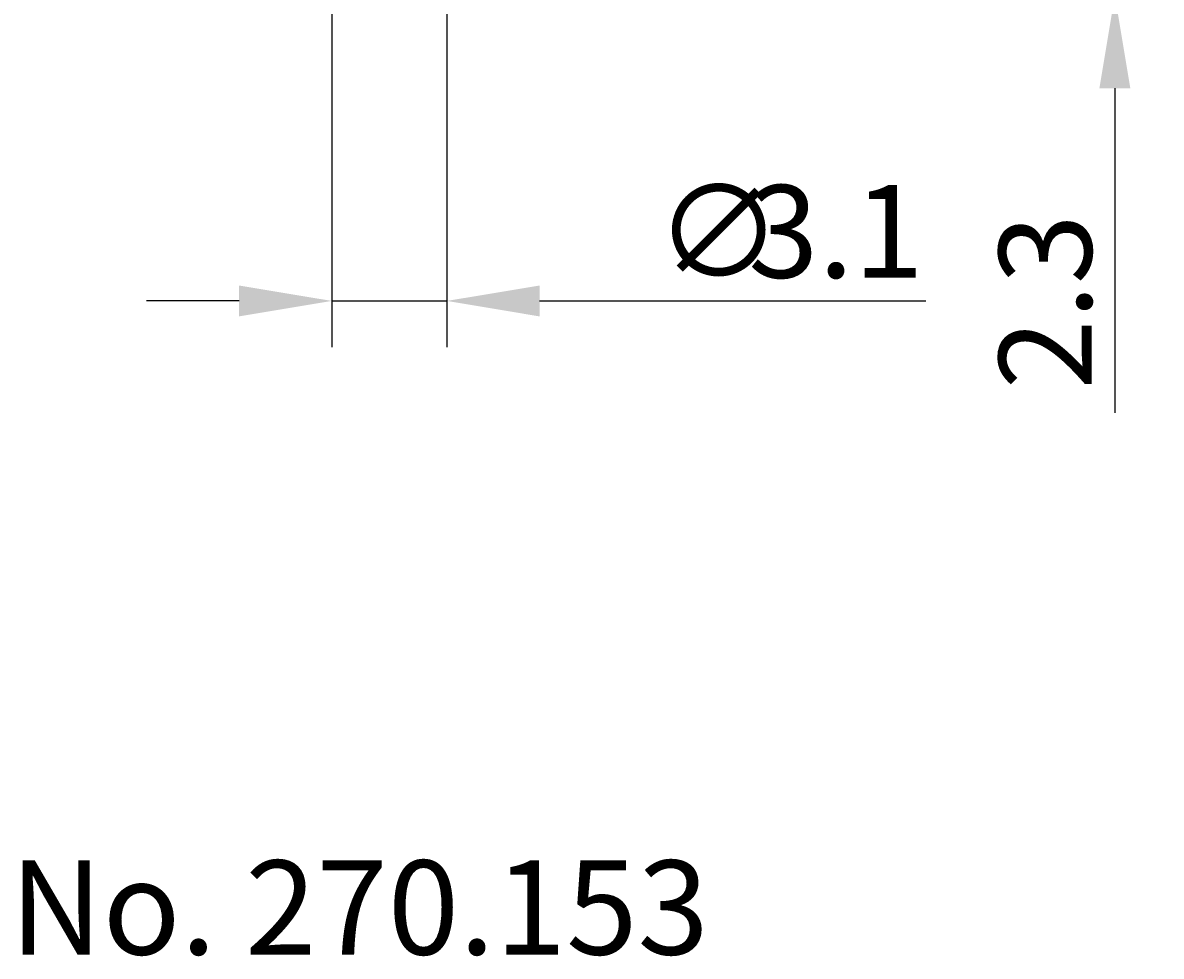
# Model space of a CAD drawing. Extents: x 60.7 to 104.9, y 24.7 to 75.1.
# Drawn here: x 64.8 to 95.5, y 24.7 to 49.9 of the extents above; entities that cross this region are included whole.
import ezdxf

# ---------------------------------------------------------------- set-up
doc = ezdxf.new("R2010")
doc.units = 0
doc.header["$LTSCALE"] = 0.3
doc.linetypes.add('DASHED2', pattern=[9.525, 6.35, -3.175])
doc.layers.get('DEFPOINTS').update_dxf_attribs({"linetype": 'CONTINUOUS'})
doc.layers.add('2', color=7, linetype='CONTINUOUS')
doc.layers.add('3', color=7, linetype='DASHED2')
doc.styles.add('ÉLÉR_ÂSÂVÂBÂN', font='élér âSâVâbâN', dxfattribs={"height": 1})
doc.dimstyles.get("Standard").update_dxf_attribs({"dimtxt": 0.18, "dimasz": 0.18, "dimexe": 0.18, "dimexo": 0.0625, "dimgap": 0.09, "dimtad": 0, "dimtih": 1, "dimtoh": 1, "dimzin": 0, "dimcen": 0.09, "dimazin": 3, "dimtfac": 1, "dimtofl": 0, "dimtmove": 0, "dimatfit": 3})

# ---------------------------------------------------------------- blocks, each defined once
blk = doc.blocks.new('*U8')
at = {"layer": '3', "color": 0}
for s, p in [('∅', (81.896, 43.048)), ('3.1', (84.396, 43.048))]:
    blk.add_text(s, height=2.5, dxfattribs=at).set_placement(p)
blk = doc.blocks.new('*D2')
at = {"layer": '2', "color": 0}
for p, q in [((73.171, 52.334), (73.171, 41.173)), ((76.271, 52.334), (76.271, 41.173)), ((70.671, 42.423), (68.171, 42.423)), ((73.171, 42.423), (76.271, 42.423)), ((78.771, 42.423), (89.187, 42.423))]:
    blk.add_line(p, q, dxfattribs=at)
for points in [[(70.671, 42.839), (70.671, 42.006), (73.171, 42.423)], [(78.771, 42.839), (78.771, 42.006), (76.271, 42.423)]]:
    blk.add_solid(points, dxfattribs=at)
at = {"layer": 'DEFPOINTS', "color": 0}
for p in [(73.171, 52.959), (76.271, 52.959), (76.271, 42.423)]:
    blk.add_point(p, dxfattribs=at)
at = {"layer": '3'}
blk.add_blockref('*U8', (0, 0), dxfattribs=at)
blk = doc.blocks.new('*D6')
at = {"layer": '2', "color": 0}
for p, q in [((94.281, 55.459), (94.281, 57.959)), ((76.896, 52.959), (95.531, 52.959)), ((94.281, 52.959), (94.281, 50.659)), ((76.447, 50.659), (95.531, 50.659)), ((94.281, 48.159), (94.281, 39.409))]:
    blk.add_line(p, q, dxfattribs=at)
for points in [[(93.864, 55.459), (94.698, 55.459), (94.281, 52.959)], [(93.864, 48.159), (94.698, 48.159), (94.281, 50.659)]]:
    blk.add_solid(points, dxfattribs=at)
at = {"layer": 'DEFPOINTS', "color": 0}
for p in [(76.271, 52.959), (94.281, 52.959), (75.822, 50.659)]:
    blk.add_point(p, dxfattribs=at)
at = {"layer": '3', "color": 0}
blk.add_text('2.3', height=2.5, rotation=90, dxfattribs=at).set_placement((93.656, 40.034))

msp = doc.modelspace()

# ---------------------------------------------------------------- texts
at = {"layer": '2', "style": 'ÉLÉR_ÂSÂVÂBÂN', "oblique": 0}
msp.add_text('No. 270.153', height=2.53994, dxfattribs=at).set_placement((64.489, 24.791))

# ---------------------------------------------------------------- dimensions: what is measured, and where the dimension line sits
at = {"layer": '2'}
dim = msp.add_linear_dim(base=(94.281, 52.959), p1=(75.822, 50.659), p2=(76.271, 52.959), angle=90, dimstyle='Standard', dxfattribs=at)
dim.commit()
dim.dimension.update_dxf_attribs({"geometry": '*D6', "text_midpoint": (94.281, 42.534), "dimtype": 128})
dim = msp.add_linear_dim(base=(76.271, 42.423), p1=(73.171, 52.959), p2=(76.271, 52.959), text='%%c<>', dimstyle='Standard', dxfattribs=at)
dim.commit()
dim.dimension.update_dxf_attribs({"geometry": '*D2', "text_midpoint": (85.229, 44.298)})

doc.saveas('drawing.dxf')
